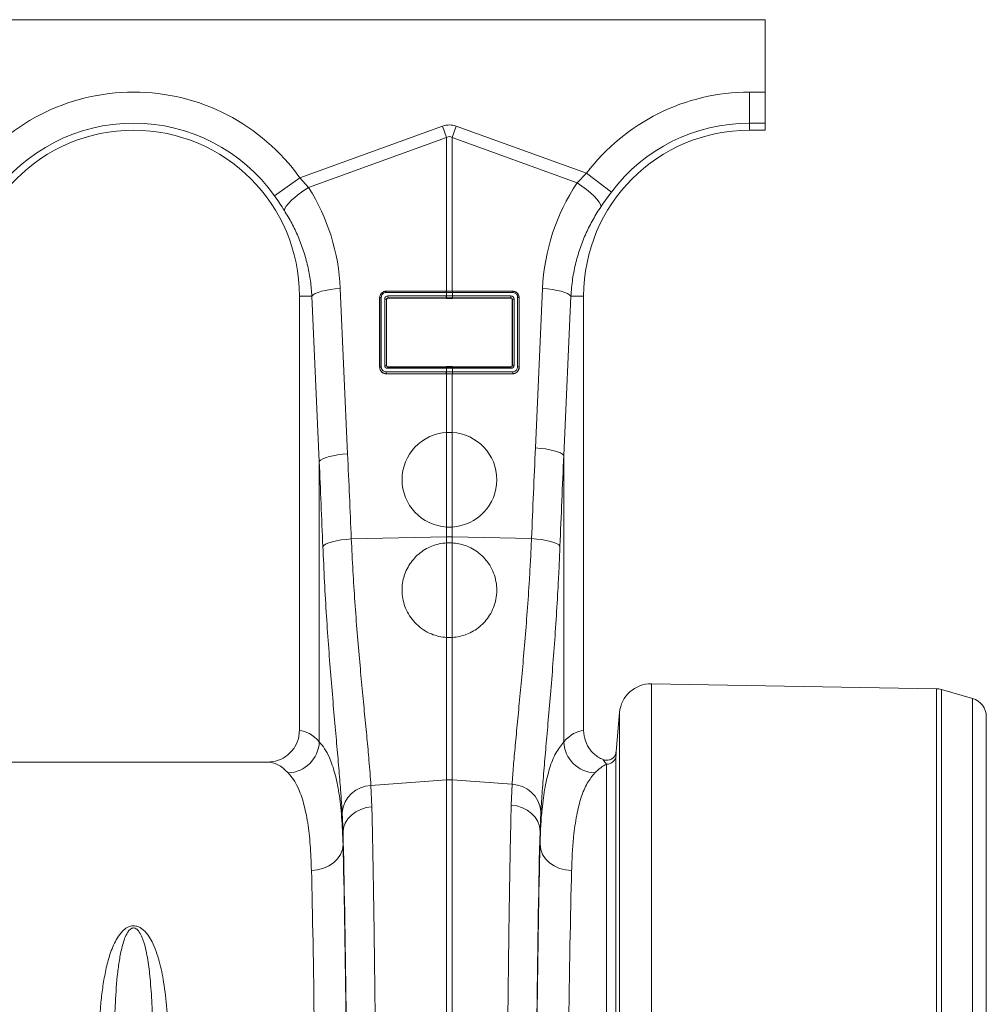
# Model space of a CAD drawing. Units: millimetres. Extents: x 0 to 26460, y 0 to 18711.
# Drawn here: x 8236 to 8543, y 12621 to 12933 of the extents above; entities that cross this region are included whole.
import ezdxf

# ---------------------------------------------------------------- set-up
doc = ezdxf.new("R2010")
doc.units = ezdxf.units.MM
doc.linetypes.add('SLD-Solid', pattern=[0])
doc.layers.add('ACO_DRAINAGE', color=7, linetype='SLD-Solid')

msp = doc.modelspace()

# ---------------------------------------------------------------- linework, layer by layer
at = {"layer": 'ACO_DRAINAGE', "linetype": 'SLD-Solid', "lineweight": 0}
for p, q in [((8472.5, 12932.86), (7473.5, 12932.86)), ((8472.5, 12909.95), (8472.5, 12932.86)), ((8467.5, 12909.95), (8472.5, 12909.95)), ((8467.5, 12900.11), (8467.5, 12909.95)), ((8472.5, 12909.95), (8472.5, 12900.11)), ((8467.5, 12900.11), (8467.5, 12897.86)), ((8472.5, 12900.11), (8467.5, 12900.11)), ((8472.5, 12897.86), (8472.5, 12900.11)), ((8325.13, 12882.81), (8370.32, 12899.15)), ((8370.32, 12899.15), (8371.63, 12895.53)), ((8373.37, 12895.53), (8374.68, 12899.15)), ((8374.68, 12899.15), (8415.92, 12884.24)), ((8467.5, 12897.86), (8472.5, 12897.86)), ((8371.63, 12895.53), (8327.93, 12879.73)), ((8371.63, 12846.95), (8371.63, 12895.53)), ((8373.37, 12895.53), (8373.37, 12846.95)), ((8412.95, 12881.22), (8373.37, 12895.53)), ((8412.95, 12881.22), (8415.92, 12884.24)), ((8423.78, 12878.31), (8415.92, 12884.24)), ((8317.11, 12877.1), (8325.13, 12882.81)), ((8325.13, 12882.81), (8327.93, 12879.73)), ((8414.45, 12880.21), (8412.95, 12881.22)), ((8323.66, 12876.7), (8324.98, 12877.74)), ((8324.98, 12877.74), (8326.42, 12878.76)), ((8326.42, 12878.76), (8327.93, 12879.73)), ((8415.87, 12879.14), (8414.45, 12880.21)), ((8417.16, 12878.07), (8415.87, 12879.14)), ((8418.29, 12877.02), (8417.16, 12878.07)), ((8320.86, 12873.85), (8321.57, 12874.73)), ((8321.57, 12874.73), (8322.51, 12875.69)), ((8322.51, 12875.69), (8323.66, 12876.7)), ((8419.22, 12876.03), (8418.29, 12877.02)), ((8419.91, 12875.13), (8419.22, 12876.03)), ((8420.34, 12874.36), (8419.91, 12875.13)), ((8420.51, 12873.72), (8420.34, 12874.36)), ((8320.24, 12872.46), (8320.42, 12873.09)), ((8320.42, 12873.09), (8320.86, 12873.85)), ((8330.03, 12846.16), (8330.93, 12846.54)), ((8330.93, 12846.54), (8332.04, 12846.88)), ((8332.04, 12846.88), (8333.33, 12847.18)), ((8333.33, 12847.18), (8334.77, 12847.44)), ((8334.77, 12847.44), (8336.32, 12847.63)), ((8336.32, 12847.63), (8337.94, 12847.77)), ((8337.94, 12847.77), (8340.27, 12795.45)), ((8371.5, 12846.51), (8352.46, 12846.51)), ((8352.5, 12846.95), (8371.54, 12846.95)), ((8352.5, 12846.95), (8352.5, 12846.89)), ((8352.5, 12846.89), (8371.54, 12846.89)), ((8371.54, 12846.51), (8371.5, 12846.51)), ((8371.54, 12846.95), (8371.63, 12846.95)), ((8371.54, 12846.89), (8371.54, 12846.95)), ((8371.54, 12845.43), (8371.54, 12846.51)), ((8373.37, 12846.95), (8373.46, 12846.95)), ((8373.42, 12846.89), (8373.46, 12846.89)), ((8373.46, 12846.95), (8392.5, 12846.95)), ((8373.46, 12846.89), (8373.46, 12846.95)), ((8373.46, 12846.89), (8392.5, 12846.89)), ((8373.46, 12846.51), (8373.46, 12845.43)), ((8373.5, 12846.51), (8373.46, 12846.51)), ((8392.54, 12846.51), (8373.5, 12846.51)), ((8392.5, 12846.95), (8392.5, 12846.89)), ((8399.73, 12797.31), (8401.99, 12847.77)), ((8403.6, 12847.63), (8401.99, 12847.77)), ((8405.15, 12847.44), (8403.6, 12847.63)), ((8406.59, 12847.18), (8405.15, 12847.44)), ((8407.89, 12846.88), (8406.59, 12847.18)), ((8409, 12846.54), (8407.89, 12846.88)), ((8409.89, 12846.16), (8409, 12846.54)), ((8328.96, 12845.36), (8325, 12845.36)), ((8325, 12845.36), (8325, 12707.85)), ((8328.96, 12845.36), (8329.37, 12845.77)), ((8331.3, 12793.04), (8328.96, 12845.36)), ((8329.37, 12845.77), (8330.03, 12846.16)), ((8350.41, 12822.86), (8350.41, 12844.86)), ((8350.41, 12844.86), (8350.46, 12844.86)), ((8350.46, 12822.86), (8350.46, 12844.86)), ((8350.92, 12844.97), (8350.92, 12822.97)), ((8352.01, 12823.52), (8352.01, 12844.42)), ((8352.55, 12844.31), (8352.55, 12823.41)), ((8352.61, 12844.25), (8352.55, 12844.31)), ((8352.61, 12844.25), (8352.61, 12823.47)), ((8353.02, 12845.43), (8371.5, 12845.43)), ((8371.54, 12844.81), (8353.06, 12844.81)), ((8353.06, 12844.81), (8353.12, 12844.75)), ((8371.54, 12844.61), (8353.12, 12844.75)), ((8371.5, 12845.43), (8371.54, 12845.43)), ((8371.58, 12844.81), (8371.54, 12844.81)), ((8371.54, 12844.81), (8371.54, 12844.61)), ((8373.46, 12845.43), (8373.5, 12845.43)), ((8391.94, 12844.81), (8373.46, 12844.81)), ((8373.46, 12844.81), (8373.46, 12844.61)), ((8391.88, 12844.75), (8373.46, 12844.61)), ((8373.5, 12845.43), (8391.98, 12845.43)), ((8391.88, 12844.75), (8391.94, 12844.81)), ((8392.46, 12844.31), (8392.4, 12844.25)), ((8392.4, 12823.47), (8392.4, 12844.25)), ((8392.46, 12823.41), (8392.46, 12844.31)), ((8393, 12844.42), (8393, 12823.52)), ((8394.09, 12822.97), (8394.09, 12844.97)), ((8394.54, 12844.86), (8394.54, 12822.86)), ((8394.59, 12844.86), (8394.54, 12844.86)), ((8394.59, 12844.86), (8394.59, 12822.86)), ((8410.96, 12845.36), (8408.71, 12794.9)), ((8410.56, 12845.77), (8409.89, 12846.16)), ((8410.96, 12845.36), (8410.56, 12845.77)), ((8410.96, 12845.36), (8415, 12845.36)), ((8415, 12707.85), (8415, 12845.36)), ((8350.41, 12822.86), (8350.46, 12822.86)), ((8352.46, 12821.43), (8371.5, 12821.43)), ((8352.55, 12823.41), (8352.61, 12823.47)), ((8371.5, 12822.51), (8352.98, 12822.51)), ((8353.1, 12822.97), (8353.02, 12822.89)), ((8353.02, 12822.89), (8371.54, 12822.89)), ((8353.1, 12822.97), (8371.54, 12823.12)), ((8371.54, 12822.51), (8371.5, 12822.51)), ((8371.5, 12821.43), (8371.54, 12821.43)), ((8371.54, 12822.89), (8371.54, 12823.12)), ((8371.54, 12821.43), (8371.54, 12822.51)), ((8373.42, 12822.89), (8373.46, 12822.89)), ((8373.46, 12822.89), (8373.46, 12823.12)), ((8373.46, 12823.12), (8391.9, 12822.97)), ((8373.46, 12822.89), (8391.98, 12822.89)), ((8373.46, 12822.51), (8373.46, 12821.43)), ((8373.5, 12822.51), (8373.46, 12822.51)), ((8373.46, 12821.43), (8373.5, 12821.43)), ((8392.02, 12822.51), (8373.5, 12822.51)), ((8373.5, 12821.43), (8392.54, 12821.43)), ((8391.98, 12822.89), (8391.9, 12822.97)), ((8392.4, 12823.47), (8392.46, 12823.41)), ((8394.59, 12822.86), (8394.54, 12822.86)), ((8371.54, 12820.81), (8352.5, 12820.81)), ((8352.5, 12820.77), (8352.5, 12820.81)), ((8371.54, 12820.77), (8352.5, 12820.77)), ((8371.58, 12820.81), (8371.54, 12820.81)), ((8371.54, 12820.81), (8371.54, 12820.77)), ((8371.63, 12820.77), (8371.54, 12820.77)), ((8371.63, 12802.22), (8371.63, 12820.77)), ((8373.37, 12820.77), (8373.37, 12802.22)), ((8373.46, 12820.77), (8373.37, 12820.77)), ((8392.5, 12820.81), (8373.46, 12820.81)), ((8373.46, 12820.81), (8373.46, 12820.77)), ((8392.5, 12820.77), (8373.46, 12820.77)), ((8392.5, 12820.77), (8392.5, 12820.81)), ((8371.63, 12772.27), (8371.63, 12802.22)), ((8371.63, 12802.22), (8373.37, 12802.22)), ((8373.37, 12802.22), (8373.37, 12772.27)), ((8401.35, 12797.18), (8399.73, 12797.31)), ((8402.9, 12796.98), (8401.35, 12797.18)), ((8404.34, 12796.73), (8402.9, 12796.98)), ((8405.63, 12796.42), (8404.34, 12796.73)), ((8406.74, 12796.08), (8405.63, 12796.42)), ((8331.3, 12793.04), (8331.7, 12793.45)), ((8331.7, 12793.45), (8332.37, 12793.84)), ((8332.37, 12793.84), (8333.26, 12794.22)), ((8333.26, 12794.22), (8334.38, 12794.56)), ((8334.38, 12794.56), (8335.67, 12794.86)), ((8335.67, 12794.86), (8337.11, 12795.12)), ((8337.11, 12795.12), (8338.66, 12795.31)), ((8338.66, 12795.31), (8340.27, 12795.45)), ((8407.64, 12795.71), (8406.74, 12796.08)), ((8408.3, 12795.31), (8407.64, 12795.71)), ((8408.71, 12794.9), (8408.3, 12795.31)), ((8408.71, 12794.9), (8408.71, 12704.29)), ((8331.3, 12704.29), (8331.3, 12793.04)), ((8371.63, 12769.15), (8371.63, 12772.27)), ((8373.37, 12772.27), (8371.63, 12772.27)), ((8373.37, 12772.27), (8373.37, 12769.15)), ((8338.23, 12768.18), (8339.8, 12768.38)), ((8339.8, 12768.38), (8341.43, 12768.51)), ((8341.43, 12768.51), (8371.63, 12769.15)), ((8371.63, 12767.27), (8371.63, 12769.15)), ((8373.37, 12769.15), (8373.37, 12767.27)), ((8398.51, 12768.62), (8373.37, 12769.15)), ((8400.14, 12768.48), (8398.51, 12768.62)), ((8401.7, 12768.29), (8400.14, 12768.48)), ((8332.43, 12766.1), (8332.82, 12766.51)), ((8332.82, 12766.51), (8333.47, 12766.91)), ((8333.47, 12766.91), (8334.37, 12767.28)), ((8334.37, 12767.28), (8335.48, 12767.63)), ((8335.48, 12767.63), (8336.78, 12767.93)), ((8336.78, 12767.93), (8338.23, 12768.18)), ((8371.63, 12737.32), (8371.63, 12767.27)), ((8371.63, 12767.27), (8373.37, 12767.27)), ((8373.37, 12767.27), (8373.37, 12737.32)), ((8403.16, 12768.04), (8401.7, 12768.29)), ((8404.46, 12767.74), (8403.16, 12768.04)), ((8405.57, 12767.39), (8404.46, 12767.74)), ((8406.46, 12767.02), (8405.57, 12767.39)), ((8407.12, 12766.62), (8406.46, 12767.02)), ((8407.51, 12766.21), (8407.12, 12766.62)), ((8371.63, 12692.26), (8371.63, 12737.32)), ((8373.37, 12737.32), (8371.63, 12737.32)), ((8373.37, 12737.32), (8373.37, 12692.26)), ((8526.71, 12721.08), (8436.51, 12722.66)), ((8436.51, 12722.66), (8436.51, 12509.86)), ((8526.71, 12509.86), (8526.71, 12721.08)), ((8538.16, 12718.02), (8528.26, 12720.85)), ((8528.26, 12720.85), (8528.26, 12509.86)), ((8538.16, 12509.86), (8538.16, 12718.02)), ((8426.37, 12713.53), (8425.29, 12701.19)), ((8426.37, 12509.86), (8426.37, 12713.53)), ((8542.5, 12712.25), (8542.5, 12509.86)), ((8425.24, 12699.94), (8425.24, 12509.86)), ((8314.85, 12697.86), (8230.16, 12697.86)), ((8422.25, 12509.86), (8422.25, 12697.21)), ((8347.67, 12690.46), (8371.63, 12692.26)), ((8347.67, 12690.46), (8347.94, 12683.76)), ((8371.63, 12527.1), (8371.63, 12692.26)), ((8392.33, 12690.84), (8373.37, 12692.26)), ((8373.37, 12692.26), (8373.37, 12527.1)), ((8392.06, 12684.28), (8392.33, 12690.84)), ((8393.87, 12684), (8392.06, 12684.28)), ((8338.82, 12675.54), (8338.55, 12681.93)), ((8340.36, 12679.87), (8341.48, 12681.09)), ((8341.48, 12681.09), (8342.84, 12682.11)), ((8342.84, 12682.11), (8344.41, 12682.92)), ((8344.41, 12682.92), (8346.13, 12683.47)), ((8346.13, 12683.47), (8347.94, 12683.76)), ((8395.59, 12683.44), (8393.87, 12684)), ((8397.16, 12682.64), (8395.59, 12683.44)), ((8398.53, 12681.61), (8397.16, 12682.64)), ((8399.65, 12680.4), (8398.53, 12681.61)), ((8401.45, 12682.31), (8401.19, 12676.06)), ((8339, 12677.05), (8339.52, 12678.51)), ((8339.52, 12678.51), (8340.36, 12679.87)), ((8400.48, 12679.04), (8399.65, 12680.4)), ((8401, 12677.57), (8400.48, 12679.04)), ((8338.82, 12675.54), (8339, 12677.05)), ((8338.82, 12675.54), (8338.82, 12671.78)), ((8401.19, 12676.06), (8401, 12677.57)), ((8401.19, 12671.77), (8401.19, 12676.06)), ((8338.82, 12671.78), (8338.61, 12670.19)), ((8401.19, 12671.77), (8401.4, 12670.18)), ((8338.03, 12668.67), (8337.1, 12667.26)), ((8338.61, 12670.19), (8338.03, 12668.67)), ((8401.4, 12670.18), (8401.98, 12668.66)), ((8401.98, 12668.66), (8402.91, 12667.25)), ((8335.85, 12666.02), (8334.34, 12665.01)), ((8337.1, 12667.26), (8335.85, 12666.02)), ((8402.91, 12667.25), (8404.15, 12666.02)), ((8404.15, 12666.02), (8405.66, 12665)), ((8330.76, 12663.77), (8328.82, 12663.6)), ((8332.62, 12664.25), (8330.76, 12663.77)), ((8334.34, 12665.01), (8332.62, 12664.25)), ((8405.66, 12665), (8407.39, 12664.24)), ((8407.39, 12664.24), (8409.25, 12663.76)), ((8409.25, 12663.76), (8411.19, 12663.59))]:
    msp.add_line(p, q, dxfattribs=at)
for centre, radius, start, end in [((8272.5, 12845.36), 64.59, 35.4327, 144.5673), ((8467.5, 12845.36), 64.59, 90, 142.9955), ((8272.5, 12845.36), 54.75, 35.4327, 144.5673), ((8467.5, 12845.36), 54.75, 90, 142.9955), ((8272.5, 12845.36), 52.5, 0, 180), ((8467.5, 12845.36), 52.5, 90, 180), ((8353.7, 12846.57), 1.24, 165.1733, 182.8378), ((8372.74, 12846.57), 1.24, 165.1733, 182.8378), ((8372.78, 12846.57), 1.24, 165.1406, 182.8208), ((8372.23, 12846.57), 1.24, 357.1792, 14.8594), ((8372.27, 12846.57), 1.24, 357.1622, 14.8267), ((8391.31, 12846.57), 1.24, 357.1622, 14.8267), ((8350.84, 12844.32), 0.656, 82.6896, 124.4399), ((8352.13, 12843.65), 0.784, 57.9152, 99.1956), ((8355.21, 12845.26), 2.2, 175.5572, 191.7776), ((8373.69, 12845.26), 2.2, 175.5572, 191.7776), ((8373.74, 12845.26), 2.2, 175.5797, 191.7858), ((8371.27, 12845.26), 2.2, 348.2142, 4.4203), ((8371.31, 12845.26), 2.2, 348.2224, 4.4428), ((8389.79, 12845.26), 2.2, 348.2224, 4.4428), ((8392.87, 12843.65), 0.784, 80.8044, 122.0848), ((8394.17, 12844.32), 0.656, 55.5601, 97.3104), ((8350.84, 12822.32), 0.656, 82.6896, 124.4399), ((8352.13, 12822.74), 0.784, 57.9152, 99.1956), ((8354.65, 12821.26), 2.2, 175.5572, 191.7776), ((8354.22, 12822.57), 1.24, 165.1733, 182.8378), ((8372.74, 12822.57), 1.24, 165.1733, 182.8378), ((8373.69, 12821.26), 2.2, 175.5572, 191.7776), ((8372.78, 12822.57), 1.24, 165.1406, 182.8208), ((8373.74, 12821.26), 2.2, 175.5797, 191.7858), ((8372.23, 12822.57), 1.24, 357.1792, 14.8594), ((8371.27, 12821.26), 2.2, 348.2142, 4.4203), ((8372.27, 12822.57), 1.24, 357.1622, 14.8267), ((8371.31, 12821.26), 2.2, 348.2224, 4.4428), ((8390.79, 12822.57), 1.24, 357.1622, 14.8267), ((8392.87, 12822.74), 0.784, 80.8044, 122.0848), ((8390.35, 12821.26), 2.2, 348.2224, 4.4428), ((8394.17, 12822.32), 0.656, 55.5601, 97.3104), ((8372.5, 12787.24), 15, 93.331, 266.669), ((8372.5, 12787.24), 15, 273.331, 86.669), ((8372.5, 12727.91), 41.25, 88.7893, 91.2107), ((8436.34, 12712.66), 10, 89, 175), ((8526.61, 12715.08), 6, 74, 89), ((8536.5, 12712.25), 6, 0, 74), ((8321.08, 12704.69), 10.23, 272.0903, 357.744), ((8418.93, 12704.69), 10.23, 182.2548, 267.9101), ((8422.26, 12700.2), 3, 269.9123, 354.8897), ((8347.95, 12681.03), 9.44, 91.6844, 174.5027), ((8372.5, 12680.63), 11.67, 85.7157, 94.2843), ((8392.05, 12681.4), 9.44, 5.4822, 88.3318)]:
    msp.add_arc(centre, radius, start, end, dxfattribs=at)
for centre, major_axis, ratio, start_param, end_param in [((8372.5, 12796.2), (0, -103.34), 0.241922, 3.054326, 3.228859), ((8372.5, 12796.2), (0, 99.71), 0.100291, 6.195919, 6.370452), ((8467.33, 12844.89), (22.27, 61.57), 0.998907, 1.329096, 1.87347), ((8272.67, 12844.89), (-22.24, 61.5), 0.998907, 4.409715, 4.927633), ((8353, 12844.44), (0.878, 0.482), 0.974396, 1.057831, 2.650507), ((8353.05, 12844.32), (0.452, 0.219), 0.955254, 1.101389, 2.694065), ((8353.11, 12844.26), (0.483, 0.141), 0.974324, 1.27192, 2.864595), ((8391.89, 12844.26), (0.483, -0.141), 0.974324, 0.276997, 1.869673), ((8391.96, 12844.32), (0.452, -0.219), 0.955254, 0.447528, 2.040204), ((8392, 12844.44), (0.878, -0.482), 0.974396, 0.491086, 2.083762), ((8353, 12823.54), (0.316, 0.98), 0.964036, 1.893934, 3.443313), ((8353.05, 12823.42), (0.186, 0.499), 0.926105, 1.924869, 3.474248), ((8353.11, 12823.49), (0.231, 0.462), 0.963986, 2.048442, 3.59782), ((8391.89, 12823.49), (-0.231, 0.462), 0.963986, 2.685365, 4.234743), ((8391.96, 12823.42), (-0.186, 0.499), 0.926105, 2.808938, 4.358316), ((8392, 12823.54), (-0.316, 0.98), 0.964036, 2.839873, 4.389251), ((8901.99, 12260.48), (-48.78, 2053.76), 0.247186, 1.300468, 1.314916), ((7838.02, 12258.62), (48.78, 2053.76), 0.247186, 4.969152, 4.982717), ((8901.11, 12258.07), (-47.7, 2053.76), 0.242345, 1.300711, 1.315158), ((7838.89, 12256.21), (47.7, 2053.76), 0.242345, 4.96891, 4.982475), ((8324.7, 12509.86), (0, 198), 0.176327, 6.092976, 6.274415), ((8415.31, 12509.86), (0, 198), 0.176327, 0.00877, 0.190138), ((8314.85, 12509.86), (0, 188), 0.185706, 6.092976, 6.283185), ((8425.16, 12509.86), (0, 188), 0.185706, 0.083254, 0.190138), ((8336.84, 12509.86), (0, 200.72), 0.017483, 4.90607, 5.683381), ((8403.16, 12509.86), (0, 201.15), 0.017427, 0.598407, 1.408996), ((8336.82, 12509.86), (0, 198), 0.017483, 4.926729, 5.66992), ((8403.18, 12509.86), (0, 198), 0.017427, 0.613349, 1.386952), ((8326.83, 12509.86), (0, 188), 0.018413, 4.926729, 5.66992), ((8413.17, 12509.86), (0, 188), 0.018354, 0.613349, 1.386952)]:
    msp.add_ellipse(centre, major_axis=major_axis, ratio=ratio, start_param=start_param, end_param=end_param, dxfattribs=at)
for points, knots in [([(8423.78, 12878.31), (8423.22, 12877.55), (8422.08, 12876.02), (8421.04, 12874.5), (8420.51, 12873.72)], [0, 0, 0, 0, 0.494397, 1, 1, 1, 1]), ([(8320.24, 12872.46), (8319.75, 12873.22), (8318.75, 12874.76), (8317.66, 12876.31), (8317.11, 12877.1)], [0, 0, 0, 0, 0.494339, 1, 1, 1, 1]), ([(8328.96, 12845.36), (8328.84, 12846.96), (8328.59, 12850.16), (8327.68, 12854.93), (8326.39, 12859.65), (8324.68, 12864.17), (8322.66, 12868.47), (8321.05, 12871.13), (8320.24, 12872.46)], [0, 0, 0, 0, 0.166737, 0.333475, 0.505001, 0.676527, 0.837745, 1, 1, 1, 1]), ([(8420.51, 12873.72), (8419.64, 12872.38), (8417.91, 12869.68), (8415.74, 12865.34), (8413.92, 12860.8), (8412.47, 12855.93), (8411.4, 12850.78), (8411.11, 12847.17), (8410.96, 12845.36)], [0, 0, 0, 0, 0.158432, 0.316866, 0.479812, 0.642757, 0.820602, 1, 1, 1, 1]), ([(8350.41, 12844.86), (8350.43, 12845.1), (8350.48, 12845.57), (8350.85, 12846.21), (8351.39, 12846.68), (8351.97, 12846.92), (8352.35, 12846.94), (8352.5, 12846.95)], [0, 0, 0, 0, 0.220094, 0.440416, 0.655424, 0.863803, 1, 1, 1, 1]), ([(8350.46, 12844.86), (8350.46, 12844.86), (8350.47, 12845.09), (8350.55, 12845.55), (8350.89, 12846.17), (8351.42, 12846.62), (8351.99, 12846.85), (8352.36, 12846.89), (8352.5, 12846.89), (8352.5, 12846.89)], [0, 0, 0, 0, 0.000019, 0.218814, 0.438627, 0.654055, 0.863156, 0.999981, 1, 1, 1, 1]), ([(8352.46, 12846.51), (8352.35, 12846.51), (8352.07, 12846.49), (8351.64, 12846.31), (8351.24, 12845.96), (8350.97, 12845.49), (8350.94, 12845.14), (8350.92, 12844.97)], [0, 0, 0, 0, 0.136521, 0.344871, 0.559889, 0.780061, 1, 1, 1, 1]), ([(8371.54, 12846.89), (8371.54, 12846.89), (8371.56, 12846.89), (8371.57, 12846.89), (8371.58, 12846.89)], [0, 0, 0, 0, 0.001492, 1, 1, 1, 1]), ([(8373.46, 12846.51), (8373.31, 12846.51), (8372.99, 12846.51), (8372.41, 12846.51), (8371.92, 12846.51), (8371.6, 12846.51), (8371.54, 12846.51)], [0, 0, 0, 0, 0.235332, 0.500024, 0.903949, 1, 1, 1, 1]), ([(8371.58, 12846.89), (8371.64, 12846.89), (8371.95, 12846.89), (8372.42, 12846.89), (8372.97, 12846.89), (8373.28, 12846.89), (8373.42, 12846.89)], [0, 0, 0, 0, 0.096053, 0.499976, 0.764665, 1, 1, 1, 1]), ([(8373.37, 12846.95), (8373.21, 12846.95), (8372.89, 12846.95), (8372.31, 12846.95), (8371.89, 12846.95), (8371.63, 12846.95)], [0, 0, 0, 0, 0.276799, 0.553597, 1, 1, 1, 1]), ([(8392.5, 12846.95), (8392.73, 12846.93), (8393.19, 12846.89), (8393.8, 12846.55), (8394.27, 12846.05), (8394.55, 12845.46), (8394.58, 12845.05), (8394.59, 12844.86)], [0, 0, 0, 0, 0.2058652, 0.4117791, 0.6176364, 0.8271058, 1, 1, 1, 1]), ([(8392.5, 12846.89), (8392.5, 12846.89), (8392.72, 12846.89), (8393.17, 12846.82), (8393.76, 12846.5), (8394.22, 12846.01), (8394.48, 12845.44), (8394.54, 12845.04), (8394.54, 12844.86), (8394.54, 12844.86)], [0, 0, 0, 0, 0.000019, 0.206342, 0.41288, 0.618986, 0.827931, 0.999981, 1, 1, 1, 1]), ([(8394.09, 12844.97), (8394.07, 12845.11), (8394.05, 12845.41), (8393.84, 12845.85), (8393.5, 12846.21), (8393.05, 12846.47), (8392.71, 12846.5), (8392.54, 12846.51)], [0, 0, 0, 0, 0.173011, 0.382396, 0.588249, 0.794152, 1, 1, 1, 1]), ([(8371.54, 12845.43), (8371.69, 12845.43), (8372.01, 12845.43), (8372.59, 12845.43), (8373.08, 12845.43), (8373.4, 12845.43), (8373.46, 12845.43)], [0, 0, 0, 0, 0.235291, 0.500023, 0.903554, 1, 1, 1, 1]), ([(8373.46, 12844.61), (8373.3, 12844.61), (8372.98, 12844.61), (8372.34, 12844.6), (8371.86, 12844.61), (8371.54, 12844.61)], [0, 0, 0, 0, 0.251371, 0.502741, 1, 1, 1, 1]), ([(8373.42, 12844.81), (8373.36, 12844.81), (8373.06, 12844.81), (8372.59, 12844.81), (8372.03, 12844.81), (8371.73, 12844.81), (8371.58, 12844.81)], [0, 0, 0, 0, 0.096448, 0.499977, 0.764706, 1, 1, 1, 1]), ([(8373.46, 12844.81), (8373.46, 12844.81), (8373.45, 12844.81), (8373.43, 12844.81), (8373.42, 12844.81)], [0, 0, 0, 0, 0.001486, 1, 1, 1, 1]), ([(8352.5, 12820.77), (8352.27, 12820.79), (8351.8, 12820.84), (8351.18, 12821.19), (8350.71, 12821.71), (8350.45, 12822.3), (8350.42, 12822.7), (8350.41, 12822.86)], [0, 0, 0, 0, 0.209141, 0.418105, 0.632494, 0.853078, 1, 1, 1, 1]), ([(8352.5, 12820.81), (8352.5, 12820.81), (8352.27, 12820.81), (8351.82, 12820.89), (8351.21, 12821.22), (8350.75, 12821.74), (8350.51, 12822.32), (8350.46, 12822.7), (8350.46, 12822.86), (8350.46, 12822.86)], [0, 0, 0, 0, 0.000018, 0.211043, 0.420795, 0.634799, 0.854088, 0.999982, 1, 1, 1, 1]), ([(8350.92, 12822.97), (8350.93, 12822.85), (8350.95, 12822.56), (8351.14, 12822.12), (8351.49, 12821.74), (8351.95, 12821.48), (8352.29, 12821.44), (8352.46, 12821.43)], [0, 0, 0, 0, 0.1469289, 0.3674352, 0.5818255, 0.7908273, 1, 1, 1, 1]), ([(8371.54, 12823.12), (8371.7, 12823.12), (8372.02, 12823.12), (8372.67, 12823.13), (8373.14, 12823.12), (8373.46, 12823.12)], [0, 0, 0, 0, 0.251347, 0.502695, 1, 1, 1, 1]), ([(8371.54, 12822.89), (8371.54, 12822.89), (8371.56, 12822.89), (8371.57, 12822.89), (8371.58, 12822.89)], [0, 0, 0, 0, 0.001492, 1, 1, 1, 1]), ([(8373.46, 12822.51), (8373.31, 12822.51), (8372.99, 12822.51), (8372.41, 12822.51), (8371.92, 12822.51), (8371.6, 12822.51), (8371.54, 12822.51)], [0, 0, 0, 0, 0.235292, 0.500024, 0.904013, 1, 1, 1, 1]), ([(8371.54, 12821.43), (8371.69, 12821.43), (8372.01, 12821.43), (8372.59, 12821.43), (8373.08, 12821.43), (8373.4, 12821.43), (8373.46, 12821.43)], [0, 0, 0, 0, 0.235331, 0.500023, 0.90349, 1, 1, 1, 1]), ([(8371.58, 12822.89), (8371.64, 12822.89), (8371.95, 12822.89), (8372.42, 12822.89), (8372.97, 12822.89), (8373.28, 12822.89), (8373.42, 12822.89)], [0, 0, 0, 0, 0.095989, 0.499976, 0.764705, 1, 1, 1, 1]), ([(8394.59, 12822.86), (8394.57, 12822.62), (8394.52, 12822.13), (8394.14, 12821.49), (8393.58, 12821.02), (8392.99, 12820.8), (8392.63, 12820.78), (8392.5, 12820.77)], [0, 0, 0, 0, 0.223459, 0.446909, 0.670577, 0.889433, 1, 1, 1, 1]), ([(8394.54, 12822.86), (8394.54, 12822.86), (8394.54, 12822.62), (8394.46, 12822.15), (8394.1, 12821.52), (8393.55, 12821.05), (8392.98, 12820.84), (8392.62, 12820.81), (8392.5, 12820.81), (8392.5, 12820.81)], [0, 0, 0, 0, 0.000019, 0.221817, 0.4441, 0.667798, 0.888058, 0.999981, 1, 1, 1, 1]), ([(8392.54, 12821.43), (8392.63, 12821.43), (8392.9, 12821.45), (8393.34, 12821.61), (8393.75, 12821.96), (8394.03, 12822.43), (8394.07, 12822.79), (8394.09, 12822.97)], [0, 0, 0, 0, 0.110743, 0.329577, 0.553252, 0.776624, 1, 1, 1, 1]), ([(8373.42, 12820.81), (8373.36, 12820.81), (8373.06, 12820.81), (8372.59, 12820.81), (8372.03, 12820.81), (8371.73, 12820.81), (8371.58, 12820.81)], [0, 0, 0, 0, 0.096512, 0.499977, 0.764666, 1, 1, 1, 1]), ([(8371.63, 12820.77), (8371.73, 12820.77), (8371.99, 12820.77), (8372.41, 12820.77), (8372.89, 12820.77), (8373.21, 12820.77), (8373.37, 12820.77)], [0, 0, 0, 0, 0.169668, 0.446446, 0.723223, 1, 1, 1, 1]), ([(8373.46, 12820.81), (8373.46, 12820.81), (8373.45, 12820.81), (8373.43, 12820.81), (8373.42, 12820.81)], [0, 0, 0, 0, 0.001486, 1, 1, 1, 1]), ([(8341.43, 12768.51), (8341.59, 12765.12), (8341.92, 12758.34), (8342.57, 12748.42), (8343.3, 12738.77), (8344.09, 12729.57), (8344.89, 12720.95), (8345.67, 12712.88), (8346.41, 12705.34), (8346.98, 12699.19), (8347.4, 12694.26), (8347.58, 12691.73), (8347.67, 12690.46)], [0, 0, 0, 0, 0.1055, 0.211001, 0.319609, 0.428218, 0.533695, 0.639173, 0.74765, 0.856126, 0.927948, 1, 1, 1, 1]), ([(8392.33, 12690.84), (8392.46, 12692.73), (8392.74, 12696.5), (8393.34, 12703.14), (8394.04, 12710.47), (8394.82, 12718.46), (8395.61, 12726.95), (8396.4, 12735.96), (8397.16, 12745.52), (8397.75, 12754.31), (8398.2, 12762.04), (8398.4, 12766.42), (8398.51, 12768.62)], [0, 0, 0, 0, 0.1063686, 0.2127383, 0.322204, 0.4316699, 0.5380626, 0.6444545, 0.7539661, 0.8634759, 0.9316365, 1, 1, 1, 1]), ([(8338.55, 12681.93), (8338.46, 12683.29), (8338.29, 12686.03), (8337.88, 12691.29), (8337.33, 12697.78), (8336.62, 12705.82), (8335.84, 12714.58), (8335.05, 12723.95), (8334.28, 12733.77), (8333.57, 12744.07), (8332.93, 12754.84), (8332.6, 12762.35), (8332.43, 12766.1)], [0, 0, 0, 0, 0.0713982, 0.1430281, 0.2483039, 0.3535812, 0.4618526, 0.5701248, 0.6760846, 0.782044, 0.8910224, 1, 1, 1, 1]), ([(8371.63, 12767.27), (8370.83, 12767.18), (8369.22, 12767.01), (8366.89, 12766.27), (8364.71, 12765.18), (8362.74, 12763.77), (8361.04, 12762.06), (8359.63, 12760.12), (8358.56, 12758), (8357.83, 12755.71), (8357.47, 12753.32), (8357.5, 12750.84), (8357.95, 12748.36), (8358.85, 12745.9), (8360.19, 12743.58), (8361.99, 12741.47), (8364.19, 12739.7), (8366.61, 12738.42), (8369.12, 12737.59), (8370.79, 12737.41), (8371.63, 12737.32)], [0, 0, 0, 0, 0.051085, 0.102166, 0.153266, 0.204368, 0.255269, 0.306179, 0.358073, 0.409981, 0.464662, 0.51936, 0.578421, 0.637493, 0.700904, 0.764303, 0.828437, 0.892515, 0.946276, 1, 1, 1, 1]), ([(8373.37, 12737.32), (8374.18, 12737.4), (8375.8, 12737.58), (8378.08, 12738.3), (8380.17, 12739.33), (8382.11, 12740.69), (8383.83, 12742.37), (8385.35, 12744.41), (8386.53, 12746.76), (8387.31, 12749.39), (8387.59, 12752.19), (8387.35, 12754.99), (8386.58, 12757.69), (8385.39, 12760.13), (8383.79, 12762.27), (8381.94, 12764.05), (8379.84, 12765.44), (8377.04, 12766.76), (8374.8, 12767.07), (8373.37, 12767.27)], [0, 0, 0, 0, 0.051803, 0.103638, 0.155205, 0.206797, 0.2634, 0.320017, 0.382843, 0.44566, 0.510031, 0.574372, 0.634909, 0.695418, 0.750693, 0.805957, 0.857918, 0.909878, 1, 1, 1, 1]), ([(8407.51, 12766.21), (8407.41, 12763.85), (8407.21, 12759.13), (8406.78, 12750.9), (8406.21, 12741.62), (8405.48, 12731.4), (8404.7, 12721.56), (8403.9, 12712.3), (8403.15, 12703.75), (8402.47, 12695.89), (8401.86, 12688.62), (8401.59, 12684.41), (8401.45, 12682.31)], [0, 0, 0, 0, 0.068541, 0.137279, 0.243925, 0.350572, 0.460291, 0.570011, 0.675967, 0.781921, 0.890962, 1, 1, 1, 1]), ([(8314.85, 12697.86), (8316, 12697.97), (8318.32, 12698.2), (8321.39, 12699.97), (8323.69, 12702.56), (8324.85, 12705.36), (8324.96, 12707.17), (8325, 12707.85)], [0, 0, 0, 0, 0.219162, 0.438384, 0.65581, 0.869757, 1, 1, 1, 1]), ([(8415, 12707.85), (8415.11, 12706.74), (8415.33, 12704.52), (8417.04, 12701.57), (8419.12, 12699.65), (8420.63, 12698.92), (8421.14, 12698.68)], [0, 0, 0, 0, 0.28484, 0.569621, 0.85616, 1, 1, 1, 1]), ([(8331.3, 12704.29), (8331.88, 12703.59), (8333.05, 12702.18), (8334.75, 12698.95), (8336.33, 12694.44), (8337.61, 12688.14), (8338.47, 12680.71), (8338.7, 12674.76), (8338.82, 12671.78)], [0, 0, 0, 0, 0.124687, 0.249757, 0.43469, 0.619623, 0.80981, 1, 1, 1, 1]), ([(8401.19, 12671.77), (8401.26, 12673.74), (8401.39, 12677.68), (8401.87, 12683.86), (8402.72, 12690.14), (8404.16, 12696.07), (8406.09, 12700.95), (8407.84, 12703.18), (8408.71, 12704.29)], [0, 0, 0, 0, 0.124269, 0.248915, 0.434043, 0.619169, 0.809583, 1, 1, 1, 1]), ([(8421.14, 12698.68), (8421.46, 12698.57), (8422.1, 12698.37), (8423.13, 12698.5), (8424.05, 12698.93), (8424.78, 12699.65), (8425.18, 12700.45), (8425.26, 12700.99), (8425.29, 12701.19)], [0, 0, 0, 0, 0.178332, 0.356665, 0.535018, 0.713695, 0.892864, 1, 1, 1, 1]), ([(8425.29, 12701.19), (8425.29, 12701.14), (8425.26, 12700.74), (8425.25, 12700.31), (8425.24, 12699.94)], [0, 0, 0, 0, 0.121268, 1, 1, 1, 1]), ([(8422.25, 12697.21), (8421.91, 12697.61), (8421.52, 12698.07), (8421.17, 12698.62), (8421.14, 12698.68)], [0, 0, 0, 0, 0.890662, 1, 1, 1, 1]), ([(8328.82, 12663.6), (8328.71, 12666.35), (8328.5, 12671.83), (8327.68, 12678.88), (8326.43, 12684.96), (8324.86, 12689.35), (8323.17, 12692.46), (8322.02, 12693.8), (8321.45, 12694.47)], [0, 0, 0, 0, 0.184948, 0.369891, 0.560243, 0.750592, 0.875095, 1, 1, 1, 1]), ([(8418.56, 12694.47), (8417.72, 12693.45), (8416.05, 12691.39), (8414.16, 12686.86), (8412.72, 12681.22), (8411.86, 12675.14), (8411.38, 12669.21), (8411.25, 12665.47), (8411.19, 12663.59)], [0, 0, 0, 0, 0.184898, 0.369795, 0.560197, 0.750602, 0.875107, 1, 1, 1, 1]), ([(8390.55, 12528.39), (8390.55, 12528.88), (8390.55, 12534.09), (8390.58, 12543.99), (8390.62, 12557.97), (8390.68, 12571.75), (8390.76, 12585.23), (8390.85, 12598.36), (8390.96, 12611.07), (8391.08, 12623.34), (8391.21, 12635.11), (8391.36, 12646.3), (8391.52, 12656.88), (8391.69, 12666.77), (8391.87, 12676.01), (8392, 12681.53), (8392.06, 12684.28)], [0, 0, 0, 0, 0.007885, 0.083989, 0.160353, 0.236805, 0.313169, 0.389273, 0.465377, 0.541741, 0.618193, 0.694557, 0.770661, 0.847078, 0.923583, 1, 1, 1, 1]), ([(8347.94, 12683.76), (8347.99, 12681.83), (8348.08, 12677.99), (8348.23, 12670.87), (8348.39, 12662.34), (8348.55, 12652.16), (8348.71, 12641.33), (8348.85, 12629.93), (8348.98, 12617.99), (8349.09, 12605.55), (8349.19, 12592.65), (8349.28, 12579.37), (8349.35, 12565.79), (8349.4, 12552.77), (8349.44, 12540.42), (8349.45, 12532.66), (8349.46, 12528.77)], [0, 0, 0, 0, 0.05396, 0.10792, 0.18433, 0.261001, 0.337761, 0.414431, 0.490841, 0.567251, 0.643922, 0.720682, 0.797354, 0.873764, 0.936882, 1, 1, 1, 1]), ([(8261.5, 12610.66), (8261.63, 12613.78), (8261.83, 12618.73), (8262.5, 12625.19), (8263.3, 12630.29), (8264.39, 12635.24), (8265.75, 12639.22), (8267.3, 12642.26), (8268.68, 12644.17), (8270.17, 12645.42), (8271.4, 12645.95), (8272.38, 12646.1), (8273.38, 12646.01), (8274.37, 12645.64), (8275.38, 12644.98), (8276.29, 12644.11), (8277.37, 12642.75), (8278.54, 12640.72), (8279.69, 12637.98), (8280.98, 12633.78), (8282.2, 12627.76), (8283.13, 12619.72), (8283.38, 12613.69), (8283.51, 12610.66)], [0, 0, 0, 0, 0.114517, 0.181515, 0.248505, 0.316591, 0.384594, 0.419543, 0.455061, 0.477421, 0.48985, 0.498738, 0.507631, 0.520155, 0.532491, 0.549789, 0.56746, 0.600163, 0.64435, 0.688573, 0.778377, 0.888852, 1, 1, 1, 1]), ([(8278.55, 12612.89), (8278.48, 12615.74), (8278.35, 12621.44), (8277.84, 12628.86), (8277.05, 12635.34), (8276.16, 12639.73), (8275.07, 12642.74), (8274.36, 12644.13), (8273.6, 12644.94), (8273.19, 12645.21), (8272.87, 12645.33), (8272.66, 12645.38), (8272.39, 12645.38), (8272.16, 12645.34), (8271.78, 12645.2), (8271.16, 12644.75), (8270.37, 12643.65), (8269.63, 12642), (8268.78, 12639.29), (8268.05, 12635.74), (8267.23, 12629.75), (8266.71, 12622.5), (8266.51, 12616.19), (8266.46, 12613.19), (8266.46, 12612.89)], [0, 0, 0, 0, 0.115736, 0.232003, 0.322375, 0.413227, 0.444981, 0.476834, 0.486808, 0.493692, 0.49548, 0.49876, 0.500719, 0.504195, 0.506097, 0.515002, 0.534053, 0.567773, 0.601874, 0.670772, 0.739951, 0.879524, 0.987867, 1, 1, 1, 1])]:
    msp.add_open_spline(points, degree=3, knots=knots, dxfattribs=at)

doc.saveas('drawing.dxf')
